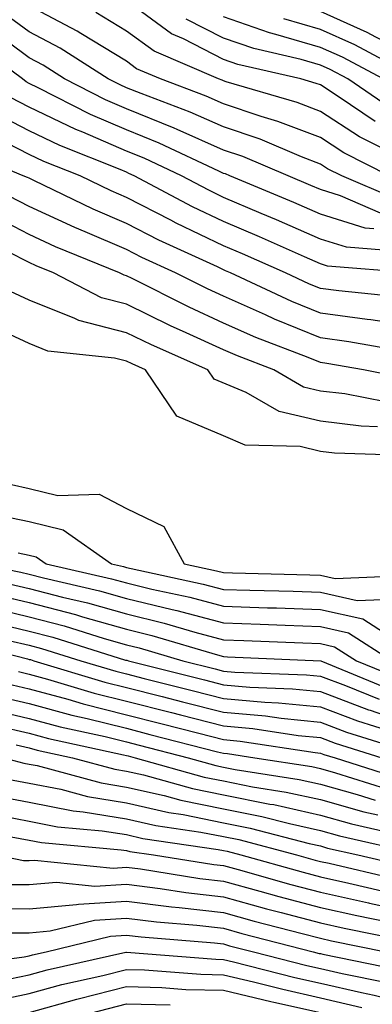
# Model space of a CAD drawing. Units: inches. Extents: x 973763 to 976403, y 7255658 to 7258298.
# Drawn here: x 976027 to 976063, y 7256727 to 7256828 of the extents above; entities that cross this region are included whole.
import ezdxf

# ---------------------------------------------------------------- set-up
doc = ezdxf.new("R2010")
doc.units = ezdxf.units.IN
doc.header["$MEASUREMENT"] = 0
doc.layers.add('Contour_97377255', color=7, linetype='Continuous', true_color=0x102e7d)

msp = doc.modelspace()

# ---------------------------------------------------------------- linework, layer by layer
at = {"layer": 'Contour_97377255'}
for points in [[(976063.66, 7256817.53, 3121), (976059.87, 7256820.1, 3121), (976058.05, 7256821.29, 3121), (976057.59, 7256821.46, 3121), (976056.02, 7256821.92, 3121), (976049.54, 7256823.41, 3121), (976048.05, 7256823.93, 3121), (976043.93, 7256826.04, 3121), (976042.7, 7256826.57, 3121), (976038.05, 7256829.95, 3121)], [(976065.7, 7256809.57, 3124), (976060.24, 7256811.92, 3124), (976058.78, 7256812.65, 3124), (976058.05, 7256813.13, 3124), (976056.09, 7256813.88, 3124), (976051.82, 7256815.69, 3124), (976048.05, 7256816.96, 3124), (976044.61, 7256818.48, 3124), (976039.57, 7256820.4, 3124), (976038.05, 7256821.01, 3124), (976037.42, 7256821.29, 3124), (976036.18, 7256821.92, 3124), (976031.22, 7256825.09, 3124), (976028.05, 7256826.76, 3124), (976025.08, 7256828.95, 3124)], [(976065.12, 7256811.92, 3123), (976060.43, 7256814.3, 3123), (976058.05, 7256815.86, 3123), (976053.66, 7256817.53, 3123), (976051.94, 7256818.03, 3123), (976048.05, 7256819.34, 3123), (976046.26, 7256820.13, 3123), (976041.57, 7256821.92, 3123), (976039.1, 7256822.97, 3123), (976038.05, 7256823.74, 3123), (976033.38, 7256826.59, 3123), (976032.98, 7256826.85, 3123), (976028.05, 7256829.44, 3123)], [(976066.03, 7256813.94, 3122), (976062.07, 7256815.94, 3122), (976058.05, 7256818.57, 3122), (976055.63, 7256819.5, 3122), (976048.34, 7256821.63, 3122), (976048.05, 7256821.72, 3122), (976047.91, 7256821.78, 3122), (976047.55, 7256821.92, 3122), (976040.9, 7256824.77, 3122), (976038.05, 7256826.84, 3122), (976034.9, 7256828.77, 3122)], [(976136.63, 7256801.92, 3117), (976130.39, 7256804.26, 3117), (976128.05, 7256804.89, 3117), (976124.29, 7256805.68, 3117), (976122.23, 7256806.1, 3117), (976118.05, 7256807, 3117), (976114.04, 7256807.91, 3117), (976111.71, 7256808.26, 3117), (976108.05, 7256809, 3117), (976105.8, 7256809.67, 3117), (976098.06, 7256811.92, 3117), (976098.04, 7256811.93, 3117), (976090.99, 7256814.86, 3117), (976088.05, 7256815.78, 3117), (976083.51, 7256817.38, 3117), (976081.8, 7256818.17, 3117), (976078.05, 7256819.71, 3117), (976076.5, 7256820.37, 3117), (976073.07, 7256821.92, 3117), (976069.55, 7256823.42, 3117), (976068.05, 7256824.05, 3117), (976063.74, 7256826.23, 3117), (976062.84, 7256826.71, 3117), (976058.05, 7256828.86, 3117)], [(976065.13, 7256819, 3120), (976060.84, 7256821.92, 3120), (976059.03, 7256822.9, 3120), (976058.05, 7256823.34, 3120), (976056.06, 7256823.91, 3120), (976051.17, 7256825.04, 3120), (976048.05, 7256826.12, 3120), (976044.21, 7256828.08, 3120)], [(976064.5, 7256821.92, 3119), (976060.3, 7256824.17, 3119), (976058.05, 7256825.17, 3119), (976053.46, 7256826.51, 3119), (976052.8, 7256826.67, 3119), (976048.05, 7256828.31, 3119)], [(976067.94, 7256822.03, 3118), (976061.57, 7256825.44, 3118), (976058.05, 7256827.02, 3118), (976054.25, 7256828.12, 3118)], [(976064.22, 7256808.09, 3125), (976060.1, 7256809.87, 3125), (976058.05, 7256810.5, 3125), (976057.06, 7256810.93, 3125), (976054.73, 7256811.92, 3125), (976050.03, 7256813.9, 3125), (976048.05, 7256814.57, 3125), (976043.28, 7256816.69, 3125), (976042.96, 7256816.83, 3125), (976038.05, 7256818.83, 3125), (976035.89, 7256819.76, 3125), (976031.68, 7256821.92, 3125), (976029.47, 7256823.34, 3125), (976028.05, 7256824.08, 3125), (976023.55, 7256827.42, 3125)], [(976063.52, 7256806.45, 3126), (976062.65, 7256806.52, 3126), (976058.05, 7256807.96, 3126), (976055.3, 7256809.17, 3126), (976048.71, 7256811.92, 3126), (976048.25, 7256812.12, 3126), (976048.05, 7256812.18, 3126), (976047.57, 7256812.4, 3126), (976041.42, 7256815.29, 3126), (976038.05, 7256816.66, 3126), (976034.37, 7256818.24, 3126), (976028.97, 7256821, 3126), (976028.05, 7256821.45, 3126), (976027.74, 7256821.61, 3126), (976027.34, 7256821.92, 3126), (976021.99, 7256825.86, 3126)], [(976065.81, 7256804.16, 3127), (976060.71, 7256804.58, 3127), (976058.05, 7256805.4, 3127), (976053.52, 7256807.39, 3127), (976051.92, 7256808.05, 3127), (976048.05, 7256809.7, 3127), (976046.56, 7256810.43, 3127), (976043.73, 7256811.92, 3127), (976039.87, 7256813.74, 3127), (976038.05, 7256814.47, 3127), (976033.56, 7256816.41, 3127), (976032.84, 7256816.71, 3127), (976028.05, 7256819.01, 3127), (976026.13, 7256820, 3127)], [(976067.37, 7256801.92, 3128), (976058.75, 7256802.62, 3128), (976058.05, 7256802.84, 3128), (976056.41, 7256803.56, 3128), (976051.76, 7256805.63, 3128), (976048.05, 7256807.21, 3128), (976044.87, 7256808.74, 3128), (976038.87, 7256811.92, 3128), (976038.31, 7256812.18, 3128), (976038.05, 7256812.29, 3128), (976037.4, 7256812.57, 3128), (976031.19, 7256815.06, 3128), (976028.05, 7256816.58, 3128), (976024.51, 7256818.38, 3128)], [(976065.6, 7256799.47, 3129), (976059.92, 7256800.05, 3129), (976058.05, 7256800.3, 3129), (976056.9, 7256800.77, 3129), (976054.43, 7256801.92, 3129), (976050.01, 7256803.88, 3129), (976048.05, 7256804.72, 3129), (976043.18, 7256807.05, 3129), (976042.63, 7256807.34, 3129), (976038.05, 7256809.69, 3129), (976036.5, 7256810.37, 3129), (976033.28, 7256811.92, 3129), (976029.54, 7256813.41, 3129), (976028.05, 7256814.14, 3129), (976023.54, 7256816.43, 3129)], [(976068.05, 7256796.36, 3130), (976063.21, 7256797.08, 3130), (976062.86, 7256797.11, 3130), (976058.05, 7256797.76, 3130), (976055.09, 7256798.96, 3130), (976048.77, 7256801.92, 3130), (976048.27, 7256802.14, 3130), (976048.05, 7256802.23, 3130), (976047.44, 7256802.53, 3130), (976041.41, 7256805.28, 3130), (976038.05, 7256807.01, 3130), (976034.62, 7256808.49, 3130), (976028.53, 7256811.44, 3130), (976028.05, 7256811.67, 3130), (976027.88, 7256811.75, 3130), (976027.44, 7256811.92, 3130), (976020.82, 7256814.69, 3130)], [(976066.05, 7256793.92, 3131), (976060.95, 7256794.82, 3131), (976058.05, 7256795.22, 3131), (976053.29, 7256797.16, 3131), (976052.39, 7256797.58, 3131), (976048.05, 7256799.51, 3131), (976046.4, 7256800.27, 3131), (976043.12, 7256801.92, 3131), (976039.64, 7256803.51, 3131), (976038.05, 7256804.33, 3131), (976033.82, 7256806.15, 3131), (976032.73, 7256806.6, 3131), (976028.05, 7256808.77, 3131), (976025.97, 7256809.84, 3131)], [(976067.14, 7256791.01, 3132), (976062.46, 7256791.92, 3132), (976058.71, 7256792.58, 3132), (976058.05, 7256792.67, 3132), (976056.77, 7256793.2, 3132), (976051.4, 7256795.27, 3132), (976048.05, 7256796.75, 3132), (976044.51, 7256798.38, 3132), (976038.64, 7256801.33, 3132), (976038.05, 7256801.62, 3132), (976037.82, 7256801.69, 3132), (976037.36, 7256801.92, 3132), (976030.75, 7256804.62, 3132), (976028.05, 7256805.88, 3132), (976024.06, 7256807.93, 3132)], [(976064.75, 7256788.62, 3133), (976060.54, 7256789.43, 3133), (976058.05, 7256789.73, 3133), (976056.28, 7256790.15, 3133), (976053.22, 7256791.92, 3133), (976049.49, 7256793.36, 3133), (976048.05, 7256793.99, 3133), (976044.22, 7256795.75, 3133), (976042.6, 7256796.47, 3133), (976038.05, 7256798.69, 3133), (976035.48, 7256799.35, 3133), (976030.54, 7256801.92, 3133), (976028.77, 7256802.64, 3133), (976028.05, 7256802.98, 3133), (976025.87, 7256804.1, 3133)], [(976063.92, 7256786.05, 3134), (976062.24, 7256786.11, 3134), (976058.05, 7256786.63, 3134), (976053.77, 7256787.64, 3134), (976050.38, 7256789.59, 3134), (976047.09, 7256790.96, 3134), (976046.45, 7256791.92, 3134), (976040.63, 7256794.5, 3134), (976038.05, 7256795.75, 3134), (976033.15, 7256797.02, 3134), (976032.74, 7256797.23, 3134), (976028.05, 7256799.09, 3134), (976026.12, 7256799.99, 3134)], [(976066.88, 7256783.09, 3135), (976059.47, 7256783.34, 3135), (976058.05, 7256783.51, 3135), (976055.96, 7256784.01, 3135), (976050.3, 7256784.17, 3135), (976048.05, 7256785.1, 3135), (976043.26, 7256787.13, 3135), (976040.01, 7256791.92, 3135), (976038.66, 7256792.53, 3135), (976038.05, 7256792.82, 3135), (976036.84, 7256793.13, 3135), (976029.98, 7256793.85, 3135), (976028.05, 7256794.62, 3135), (976023.07, 7256796.94, 3135)], [(976026.22, 7256780.09, 3135), (976028.05, 7256779.7, 3135), (976030.99, 7256778.98, 3135), (976035.24, 7256779.11, 3135), (976038.05, 7256777.62, 3135), (976041.91, 7256775.78, 3135), (976044.02, 7256771.92, 3135), (976047.34, 7256771.21, 3135), (976048.05, 7256771.02, 3135), (976048.98, 7256770.99, 3135), (976056.93, 7256770.8, 3135), (976058.05, 7256770.76, 3135), (976059.55, 7256770.42, 3135), (976066.86, 7256770.73, 3135)], [(976023.39, 7256777.26, 3134), (976028.05, 7256776.27, 3134), (976031.54, 7256775.41, 3134), (976036.51, 7256771.92, 3134), (976037.77, 7256771.64, 3134), (976038.05, 7256771.55, 3134), (976038.54, 7256771.43, 3134), (976045.97, 7256769.84, 3134), (976048.05, 7256769.28, 3134), (976050.77, 7256769.2, 3134), (976055.22, 7256769.09, 3134), (976058.05, 7256768.99, 3134), (976061.83, 7256768.14, 3134), (976064.38, 7256768.25, 3134)], [(976026.9, 7256773.07, 3133), (976028.05, 7256772.83, 3133), (976028.77, 7256772.64, 3133), (976029.81, 7256771.92, 3133), (976036.52, 7256770.39, 3133), (976038.05, 7256769.96, 3133), (976040.66, 7256769.31, 3133), (976044.6, 7256768.47, 3133), (976048.05, 7256767.55, 3133), (976052.57, 7256767.4, 3133), (976053.51, 7256767.38, 3133), (976058.05, 7256767.22, 3133), (976062.39, 7256766.26, 3133), (976066.16, 7256763.81, 3133)], [(976022.95, 7256771.92, 3132), (976027.18, 7256771.05, 3132), (976028.05, 7256770.85, 3132), (976029.51, 7256770.46, 3132), (976035.28, 7256769.15, 3132), (976038.05, 7256768.36, 3132), (976042.77, 7256767.2, 3132), (976043.24, 7256767.11, 3132), (976048.05, 7256765.82, 3132), (976051.82, 7256765.69, 3132), (976054.39, 7256765.58, 3132), (976058.05, 7256765.46, 3132), (976060.94, 7256764.81, 3132), (976065.41, 7256761.92, 3132)], [(976026, 7256769.87, 3131), (976028.05, 7256769.38, 3131), (976031.49, 7256768.48, 3131), (976034.04, 7256767.91, 3131), (976038.05, 7256766.76, 3131), (976041.94, 7256765.81, 3131), (976045.1, 7256764.87, 3131), (976048.05, 7256764.09, 3131), (976050.15, 7256764.02, 3131), (976056.21, 7256763.76, 3131), (976058.05, 7256763.69, 3131), (976059.5, 7256763.37, 3131), (976061.74, 7256761.92, 3131), (976066.21, 7256760.08, 3131)], [(976024.82, 7256768.69, 3130), (976028.05, 7256767.92, 3130), (976032.81, 7256766.68, 3130), (976033.52, 7256766.45, 3130), (976038.05, 7256765.17, 3130), (976040.66, 7256764.53, 3130), (976047.45, 7256762.52, 3130), (976048.05, 7256762.35, 3130), (976048.47, 7256762.34, 3130), (976058.06, 7256761.92, 3130), (976065.14, 7256759.01, 3130)], [(976023.64, 7256767.51, 3129), (976028.05, 7256766.45, 3129), (976031.64, 7256765.51, 3129), (976035.75, 7256764.22, 3129), (976038.05, 7256763.57, 3129), (976039.38, 7256763.25, 3129), (976043.85, 7256761.92, 3129), (976047.21, 7256761.08, 3129), (976048.05, 7256760.87, 3129), (976049.21, 7256760.76, 3129), (976056.61, 7256760.48, 3129), (976058.05, 7256760.34, 3129), (976060.6, 7256759.37, 3129), (976064.08, 7256757.95, 3129)], [(976024.03, 7256765.94, 3128), (976028.05, 7256764.99, 3128), (976030.49, 7256764.36, 3128), (976037.97, 7256762, 3128), (976038.05, 7256761.98, 3128), (976038.1, 7256761.97, 3128), (976038.26, 7256761.92, 3128), (976046.09, 7256759.96, 3128), (976048.05, 7256759.45, 3128), (976050.76, 7256759.21, 3128), (976055.17, 7256759.04, 3128), (976058.05, 7256758.76, 3128), (976063, 7256756.87, 3128), (976063.15, 7256756.82, 3128), (976068.05, 7256755.13, 3128)], [(976020.21, 7256764.08, 3126), (976027.86, 7256762.11, 3126), (976028.05, 7256762.07, 3126), (976028.17, 7256762.04, 3126), (976028.53, 7256761.92, 3126), (976035.84, 7256759.71, 3126), (976038.05, 7256759.17, 3126), (976041.74, 7256758.23, 3126), (976043.83, 7256757.7, 3126), (976048.05, 7256756.63, 3126), (976052.37, 7256756.24, 3126), (976053.98, 7256755.99, 3126), (976058.05, 7256755.58, 3126), (976060.71, 7256754.58, 3126), (976067.54, 7256752.43, 3126)], [(976025.94, 7256764.03, 3127), (976028.05, 7256763.53, 3127), (976029.33, 7256763.2, 3127), (976033.38, 7256761.92, 3127), (976036.97, 7256760.84, 3127), (976038.05, 7256760.57, 3127), (976039.87, 7256760.1, 3127), (976044.95, 7256758.82, 3127), (976048.05, 7256758.03, 3127), (976052.32, 7256757.65, 3127), (976053.73, 7256757.6, 3127), (976058.05, 7256757.16, 3127), (976061.85, 7256755.72, 3127), (976065.34, 7256754.63, 3127)], [(976026.94, 7256760.81, 3125), (976028.05, 7256760.55, 3125), (976029.93, 7256760.04, 3125), (976034.73, 7256758.6, 3125), (976038.05, 7256757.76, 3125), (976042.71, 7256756.58, 3125), (976043.63, 7256756.34, 3125), (976048.05, 7256755.21, 3125), (976051.07, 7256754.94, 3125), (976055.75, 7256754.22, 3125), (976058.05, 7256754, 3125), (976059.55, 7256753.42, 3125), (976064.35, 7256751.92, 3125)], [(976025.71, 7256759.58, 3124), (976028.05, 7256759.03, 3124), (976032.01, 7256757.96, 3124), (976033.61, 7256757.48, 3124), (976038.05, 7256756.36, 3124), (976041.59, 7256755.46, 3124), (976045.52, 7256754.45, 3124), (976048.05, 7256753.8, 3124), (976049.78, 7256753.65, 3124), (976057.5, 7256752.47, 3124), (976058.05, 7256752.41, 3124), (976058.4, 7256752.27, 3124), (976059.54, 7256751.92, 3124), (976066, 7256749.87, 3124)], [(976024.47, 7256758.34, 3123), (976028.05, 7256757.51, 3123), (976032.44, 7256756.31, 3123), (976034, 7256755.97, 3123), (976038.05, 7256754.96, 3123), (976040.47, 7256754.34, 3123), (976047.42, 7256752.55, 3123), (976048.05, 7256752.39, 3123), (976048.48, 7256752.35, 3123), (976051.29, 7256751.92, 3123), (976057.14, 7256751.01, 3123), (976058.05, 7256750.82, 3123), (976059.59, 7256750.38, 3123), (976064.85, 7256748.72, 3123)], [(976023.24, 7256757.11, 3122), (976028.05, 7256755.98, 3122), (976031.24, 7256755.11, 3122), (976035.86, 7256754.11, 3122), (976038.05, 7256753.56, 3122), (976039.36, 7256753.23, 3122), (976044.41, 7256751.92, 3122), (976047.25, 7256751.12, 3122), (976048.05, 7256750.96, 3122), (976049.24, 7256750.73, 3122), (976055.83, 7256749.7, 3122), (976058.05, 7256749.21, 3122), (976061.83, 7256748.14, 3122), (976063.68, 7256747.55, 3122)], [(976024.74, 7256755.23, 3121), (976028.05, 7256754.46, 3121), (976030.05, 7256753.92, 3121), (976037.74, 7256752.23, 3121), (976038.05, 7256752.15, 3121), (976038.24, 7256752.11, 3121), (976038.97, 7256751.92, 3121), (976046.06, 7256749.93, 3121), (976048.05, 7256749.53, 3121), (976051.03, 7256748.94, 3121), (976054.52, 7256748.39, 3121), (976058.05, 7256747.62, 3121), (976062.49, 7256746.36, 3121), (976063.94, 7256746.03, 3121)], [(976026.72, 7256753.25, 3120), (976028.05, 7256752.95, 3120), (976028.85, 7256752.72, 3120), (976032.51, 7256751.92, 3120), (976036.88, 7256750.75, 3120), (976038.05, 7256750.55, 3120), (976039.82, 7256750.15, 3120), (976044.87, 7256748.74, 3120), (976048.05, 7256748.09, 3120), (976052.82, 7256747.15, 3120), (976053.22, 7256747.09, 3120), (976058.05, 7256746.02, 3120), (976061.24, 7256745.11, 3120), (976065.91, 7256744.06, 3120)], [(976025.42, 7256751.92, 3119), (976027.5, 7256751.37, 3119), (976028.05, 7256751.28, 3119), (976028.85, 7256751.12, 3119), (976035.47, 7256749.34, 3119), (976038.05, 7256748.91, 3119), (976041.95, 7256748.02, 3119), (976043.67, 7256747.54, 3119), (976048.05, 7256746.67, 3119), (976052.01, 7256745.88, 3119), (976054.84, 7256745.13, 3119), (976058.05, 7256744.42, 3119), (976060, 7256743.87, 3119), (976067.87, 7256742.1, 3119)], [(976025.85, 7256749.72, 3118), (976028.05, 7256749.31, 3118), (976031.3, 7256748.67, 3118), (976034.06, 7256747.93, 3118), (976038.05, 7256747.27, 3118), (976042.41, 7256746.28, 3118), (976043.91, 7256746.06, 3118), (976048.05, 7256745.23, 3118), (976050.81, 7256744.68, 3118), (976056.89, 7256743.08, 3118), (976058.05, 7256742.83, 3118), (976058.75, 7256742.62, 3118), (976061.89, 7256741.92, 3118), (976066.89, 7256740.76, 3118)], [(976024.21, 7256748.08, 3117), (976028.05, 7256747.35, 3117), (976032.59, 7256746.46, 3117), (976033.61, 7256746.36, 3117), (976038.05, 7256745.64, 3117), (976041.08, 7256744.95, 3117), (976045.71, 7256744.26, 3117), (976048.05, 7256743.8, 3117), (976049.62, 7256743.49, 3117), (976055.57, 7256741.92, 3117), (976057.51, 7256741.38, 3117), (976058.05, 7256741.24, 3117), (976058.93, 7256741.04, 3117), (976065.62, 7256739.49, 3117)], [(976023.77, 7256746.2, 3116), (976028.05, 7256745.39, 3116), (976030.95, 7256744.82, 3116), (976035.57, 7256744.4, 3116), (976038.05, 7256744, 3116), (976039.74, 7256743.61, 3116), (976047.49, 7256742.48, 3116), (976048.05, 7256742.37, 3116), (976048.42, 7256742.29, 3116), (976049.84, 7256741.92, 3116), (976056.25, 7256740.12, 3116), (976058.05, 7256739.64, 3116), (976060.96, 7256739.01, 3116), (976064.35, 7256738.22, 3116)], [(976026.19, 7256743.78, 3115), (976028.05, 7256743.42, 3115), (976029.31, 7256743.18, 3115), (976037.53, 7256742.44, 3115), (976038.05, 7256742.36, 3115), (976038.4, 7256742.27, 3115), (976040.83, 7256741.92, 3115), (976047.05, 7256740.92, 3115), (976048.05, 7256740.81, 3115), (976049.58, 7256740.39, 3115), (976055, 7256738.87, 3115), (976058.05, 7256738.06, 3115), (976063, 7256736.97, 3115), (976063.08, 7256736.95, 3115), (976068.05, 7256735.88, 3115)], [(976024.62, 7256741.92, 3114), (976027.47, 7256741.34, 3114), (976028.05, 7256741.33, 3114), (976028.59, 7256741.38, 3114), (976036.68, 7256740.55, 3114), (976038.05, 7256740.64, 3114), (976039.51, 7256740.46, 3114), (976045.61, 7256739.48, 3114), (976048.05, 7256739.2, 3114), (976051.8, 7256738.17, 3114), (976053.75, 7256737.62, 3114), (976058.05, 7256736.48, 3114), (976061.78, 7256735.65, 3114), (976064.96, 7256735.01, 3114)], [(976025, 7256738.87, 3113), (976028.05, 7256738.85, 3113), (976030.87, 7256739.1, 3113), (976034.82, 7256738.69, 3113), (976038.05, 7256738.89, 3113), (976041.52, 7256738.45, 3113), (976044.16, 7256738.03, 3113), (976048.05, 7256737.57, 3113), (976052.49, 7256736.36, 3113), (976054, 7256735.97, 3113), (976058.05, 7256734.89, 3113), (976060.48, 7256734.35, 3113), (976066.93, 7256733.04, 3113), (976068.05, 7256732.81, 3113), (976068.75, 7256732.62, 3113), (976071.43, 7256731.92, 3113), (976076.64, 7256730.51, 3113), (976078.05, 7256730.18, 3113), (976080.56, 7256729.41, 3113), (976084.56, 7256728.43, 3113), (976088.05, 7256727.15, 3113), (976092.21, 7256726.08, 3113)], [(976023.58, 7256736.39, 3112), (976028.05, 7256736.36, 3112), (976032.92, 7256736.79, 3112), (976033.13, 7256736.84, 3112), (976038.05, 7256737.14, 3112), (976042.69, 7256736.56, 3112), (976043.48, 7256736.49, 3112), (976048.05, 7256735.96, 3112), (976051.22, 7256735.09, 3112), (976056.16, 7256733.81, 3112), (976058.05, 7256733.31, 3112), (976059.18, 7256733.05, 3112), (976064.77, 7256731.92, 3112), (976067.49, 7256731.36, 3112), (976068.05, 7256731.23, 3112), (976068.98, 7256730.99, 3112), (976075.39, 7256729.26, 3112), (976078.05, 7256728.63, 3112), (976082.8, 7256727.17, 3112), (976083.21, 7256727.08, 3112), (976088.05, 7256725.29, 3112)], [(976026.08, 7256733.89, 3111), (976028.05, 7256733.88, 3111), (976030.2, 7256734.07, 3111), (976034.78, 7256735.19, 3111), (976038.05, 7256735.39, 3111), (976041.14, 7256735.01, 3111), (976045.31, 7256734.66, 3111), (976048.05, 7256734.34, 3111), (976049.95, 7256733.82, 3111), (976057.28, 7256731.92, 3111), (976057.89, 7256731.76, 3111), (976058.05, 7256731.73, 3111), (976058.29, 7256731.68, 3111), (976066.18, 7256730.05, 3111), (976068.05, 7256729.6, 3111), (976071.16, 7256728.81, 3111), (976074.14, 7256728.01, 3111), (976078.05, 7256727.08, 3111), (976082, 7256725.87, 3111)], [(976019.63, 7256730.34, 3110), (976027.53, 7256731.4, 3110), (976028.05, 7256731.51, 3110), (976028.37, 7256731.6, 3110), (976029.81, 7256731.92, 3110), (976036.43, 7256733.54, 3110), (976038.05, 7256733.64, 3110), (976039.58, 7256733.45, 3110), (976047.13, 7256732.84, 3110), (976048.05, 7256732.73, 3110), (976048.68, 7256732.55, 3110), (976051.14, 7256731.92, 3110), (976056.65, 7256730.52, 3110), (976058.05, 7256730.21, 3110), (976060.28, 7256729.69, 3110), (976064.88, 7256728.75, 3110), (976068.05, 7256727.96, 3110), (976072.88, 7256726.75, 3110), (976073.31, 7256726.66, 3110), (976078.05, 7256725.52, 3110)], [(976008.05, 7256725.88, 3109), (976013.04, 7256726.91, 3109), (976013.06, 7256726.91, 3109), (976018.05, 7256727.57, 3109), (976021.52, 7256728.45, 3109), (976025.06, 7256728.93, 3109), (976028.05, 7256729.56, 3109), (976029.9, 7256730.07, 3109), (976038.01, 7256731.88, 3109), (976038.05, 7256731.89, 3109), (976038.08, 7256731.89, 3109), (976047.28, 7256731.15, 3109), (976048.05, 7256731.13, 3109), (976049.09, 7256730.88, 3109), (976055.41, 7256729.28, 3109), (976058.05, 7256728.69, 3109), (976062.26, 7256727.71, 3109), (976063.58, 7256727.45, 3109), (976068.05, 7256726.33, 3109)], [(976022.46, 7256726.33, 3108), (976023.35, 7256726.62, 3108), (976028.05, 7256727.61, 3108), (976031.42, 7256728.55, 3108), (976035.62, 7256729.49, 3108), (976038.05, 7256730.11, 3108), (976039.91, 7256730.06, 3108), (976045.73, 7256729.6, 3108), (976048.05, 7256729.55, 3108), (976051.16, 7256728.81, 3108), (976054.18, 7256728.05, 3108), (976058.05, 7256727.16, 3108), (976062.31, 7256726.18, 3108)], [(976028.05, 7256725.66, 3107), (976032.94, 7256727.03, 3107), (976033.23, 7256727.1, 3107), (976038.05, 7256728.33, 3107), (976041.72, 7256728.25, 3107), (976044.17, 7256728.04, 3107), (976048.05, 7256727.96, 3107), (976052.93, 7256726.8, 3107), (976053.23, 7256726.74, 3107), (976058.05, 7256725.65, 3107)], [(976034.37, 7256725.6, 3106), (976038.05, 7256726.55, 3106), (976042.57, 7256726.44, 3106)]]:
    msp.add_polyline3d(points, dxfattribs=at)

doc.saveas('drawing.dxf')
